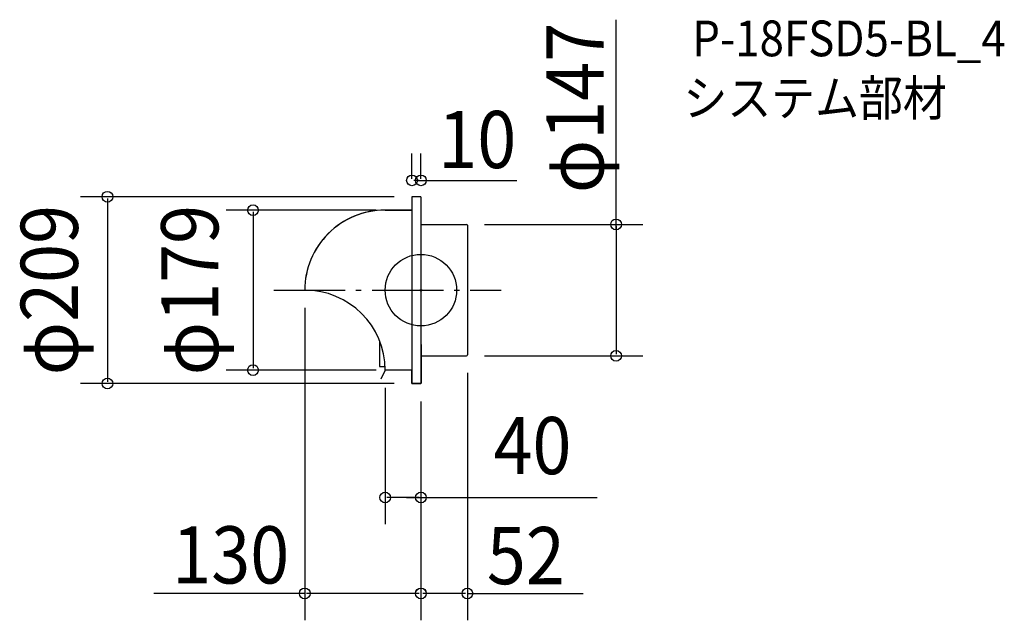
# Model space of a CAD drawing. Extents: x -449 to 653, y -369 to 303.
import ezdxf
from ezdxf.enums import TextEntityAlignment as Align

# ---------------------------------------------------------------- set-up
doc = ezdxf.new("R2010")
doc.units = 0
doc.header["$LTSCALE"] = 20
doc.header["$PDMODE"] = 3
doc.header["$PDSIZE"] = -2
doc.linetypes.add('DASHDOT', pattern=[5.5, 4, -0.6, 0.3, -0.6])
doc.layers.get('DEFPOINTS').update_dxf_attribs({"linetype": 'CONTINUOUS'})
for name, color, linetype in [('ARRANGE', 1, 'CONTINUOUS'), ('BASIS', 6, 'DASHDOT'), ('DETAIL', 5, 'CONTINUOUS'), ('ETC', 61, 'CONTINUOUS'), ('OUTLINE', 3, 'CONTINUOUS'), ('SIZE', 30, 'CONTINUOUS')]:
    doc.layers.add(name, color=color, linetype=linetype)
doc.styles.get("Standard").update_dxf_attribs({"font": 'SIMPLEX', "width": 0.9, "bigfont": 'BIGFONT'})

msp = doc.modelspace()

# ---------------------------------------------------------------- linework, layer by layer
at = {"layer": 'ARRANGE', "color": 1, "linetype": 'CONTINUOUS'}
msp.add_circle((0, 0), 40, dxfattribs=at)
msp.add_point((0, 0), dxfattribs=at)
at = {"layer": 'BASIS', "color": 6, "linetype": 'DASHDOT'}
msp.add_line((-164.712265, 0), (89.696374, 0), dxfattribs=at)
at = {"layer": 'DEFPOINTS', "color": 30, "linetype": 'CONTINUOUS'}
for p in [(-10, 122.788771), (-10, 104.5), (-10, 104.5), (0, 104.5), (-30, 89.5), (51.092179, 73.5), (-130, 0), (51.162011, -73.5), (52, -72.592179), (218.380494, -73.5), (-187.875555, -89.5), (-40, -89.5), (-30, -89.5), (-350.80338, -104.5), (-10, -104.5), (0, -104.5), (0, -104.5), (0, -104.5), (-40, -232.02312), (-130, -339.382642), (0, -339.472642)]:
    msp.add_point(p, dxfattribs=at)
at = {"layer": 'DETAIL', "color": 5, "linetype": 'CONTINUOUS'}
for p, q in [((0, 104.5), (-10, 104.5)), ((-10, 104.5), (-10, -104.5)), ((0, 104.5), (0, 0)), ((-40, 89.5), (-10, 89.5)), ((0, 73.5), (51.162011, 73.5)), ((47.022514, 73.5), (51.092179, 73.5)), ((52, 72.592179), (52, -72.592179)), ((0, 0), (0, -104.5)), ((-46.351354, -56.586905), (-46.351354, -85.609888)), ((0.349162, -61), (0.349162, -104.5)), ((0, -73.5), (51.162011, -73.5)), ((-46.351354, -85.609888), (-40.094114, -85.633311)), ((-40, -89.5), (-45, -99.5)), ((-10, -89.5), (-40, -89.5)), ((-10, -104.5), (0, -104.5))]:
    msp.add_line(p, q, dxfattribs=at)
for centre, radius, start, end in [((-40.25, -0.25), 89.750348, 89.840402, 179.840402), ((51.092179, 72.592179), 0.907821, 0, 90), ((-129.75, -89.75), 89.750348, 0.159598, 90.159598), ((51.092179, -72.592179), 0.907821, 270, 0)]:
    msp.add_arc(centre, radius, start, end, dxfattribs=at)
at = {"layer": 'OUTLINE', "color": 3, "linetype": 'CONTINUOUS'}
for p, q in [((0, 104.5), (-10, 104.5)), ((-10, 104.5), (-10, 89.5)), ((0, 104.5), (0, 0)), ((-10, 89.5), (-40, 89.5)), ((0, 73.5), (51.162011, 73.5)), ((47.022514, 73.5), (51.092179, 73.5)), ((52, 72.592179), (52, -72.592179)), ((0, 0), (0, -61)), ((-46.351354, -56.586905), (-46.351354, -85.609888)), ((0.349162, -61), (0.349162, -104.5)), ((0, -73.5), (51.162011, -73.5)), ((-46.351354, -85.609888), (-40.094114, -85.633311)), ((-40, -89.5), (-45, -99.5)), ((-10, -89.5), (-40, -89.5)), ((-10, -104.5), (-10, -89.5)), ((0, -104.5), (-10, -104.5))]:
    msp.add_line(p, q, dxfattribs=at)
for centre, radius, start, end in [((-40.500702, 0.000698), 89.499298, 90.000447, 180.000447), ((51.092179, 72.592179), 0.907821, 0, 90), ((-129.75, -89.75), 89.750348, 0.159598, 90.159598), ((51.092179, -72.592179), 0.907821, 270, 0)]:
    msp.add_arc(centre, radius, start, end, dxfattribs=at)
at = {"layer": 'SIZE', "color": 30, "linetype": 'CONTINUOUS'}
for p, q in [((218.380494, 67.5), (218.380494, 302.602604)), ((-10, 124.5), (-10, 152.788771)), ((0, 124.5), (0, 152.788771)), ((-2, 122.788771), (-8, 122.788771)), ((-4, 122.788771), (107.351865, 122.788771)), ((-30, 104.5), (-380.80338, 104.5)), ((-350.80338, 102.5), (-350.80338, -102.5)), ((-50, 89.5), (-217.875555, 89.5)), ((-187.875555, 87.5), (-187.875555, -87.5)), ((71.092179, 73.5), (248.380494, 73.5)), ((218.380494, 71.5), (218.380494, -71.5)), ((-130, -20), (-130, -369.382642)), ((71.162011, -73.5), (248.380494, -73.5)), ((-50, -89.5), (-217.875555, -89.5)), ((52, -92.592179), (52, -369.472642)), ((-30, -104.5), (-380.80338, -104.5)), ((-40, -109.5), (-40, -262.02312)), ((0, -124.5), (0, -369.472642)), ((0, -124.5), (0, -369.382642)), ((0, -124.5), (0, -262.02312)), ((-2, -232.02312), (-38, -232.02312)), ((-16, -232.02312), (197.222711, -232.02312)), ((-130, -339.382642), (-298.754894, -339.382642)), ((-2, -339.382642), (-128, -339.382642)), ((50, -339.472642), (2, -339.472642)), ((52, -339.472642), (181.702275, -339.472642))]:
    msp.add_line(p, q, dxfattribs=at)
at = {"layer": 'SIZE', "color": 8, "linetype": 'CONTINUOUS'}
for centre in [(-10, 122.788771), (0, 122.788771), (-350.80338, 104.5), (-187.875555, 89.5), (218.380494, 73.5), (218.380494, -73.5), (-187.875555, -89.5), (-350.80338, -104.5), (-40, -232.02312), (0, -232.02312), (-130, -339.382642), (0, -339.382642), (0, -339.472642), (52, -339.472642)]:
    msp.add_circle(centre, 6, dxfattribs=at)

# ---------------------------------------------------------------- texts
at = {"layer": 'ETC', "color": 61, "linetype": 'CONTINUOUS', "width": 0.9}
for s, p in [('P-18FSD5-BL_4', (303.591493, 261.676369)), ('システム部材', (293.762683, 194.933772))]:
    msp.add_text(s, height=40, dxfattribs=at).set_placement(p)
at = {"layer": 'SIZE', "color": 30, "linetype": 'CONTINUOUS', "width": 0.9}
for s, p in [('φ147', (204.533153, 203.786898)), ('φ209', (-383.847568, 0)), ('φ179', (-226.657452, 0))]:
    msp.add_text(s, height=64, rotation=90, dxfattribs=at).set_placement(p, align=Align.CENTER)
for s, p in [('10', (63.085966, 136.53604)), ('40', (124.831489, -205.933688)), ('130', (-212.786806, -328.275624)), ('52', (117.42707, -329.078717))]:
    msp.add_text(s, height=64, dxfattribs=at).set_placement(p, align=Align.CENTER)

doc.saveas('drawing.dxf')
